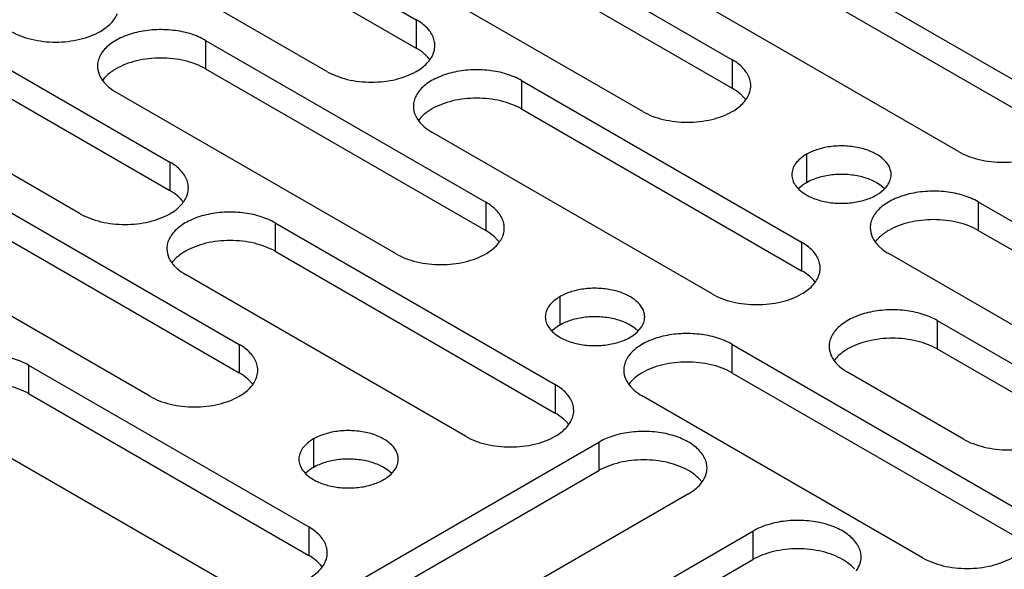
# Model space of a CAD drawing. Units: inches. Extents: x 1.2 to 66.2, y 1.2 to 42.8.
# Drawn here: x 57.4 to 59.1, y 30.5 to 31.5 of the extents above; entities that cross this region are included whole.
import ezdxf

# ---------------------------------------------------------------- set-up
doc = ezdxf.new("R2010")
doc.units = ezdxf.units.IN
doc.header["$LTSCALE"] = 3.74
doc.header["$MEASUREMENT"] = 0
doc.layers.add('03_ALL_AXES', color=7, linetype='CONTINUOUS')

msp = doc.modelspace()

# ---------------------------------------------------------------- linework, layer by layer
at = {"layer": '03_ALL_AXES', "color": 7, "linetype": 'Continuous'}
for p, q in [((57.6178, 31.7614), (58.1, 31.4829)), ((57.6178, 31.7124), (58.1, 31.4339)), ((58.1616, 31.6924), (58.6438, 31.4139)), ((57.9459, 31.3939), (57.4636, 31.6724)), ((58.1616, 31.6434), (58.6438, 31.365)), ((58.7053, 31.6234), (59.1876, 31.345)), ((58.4897, 31.3249), (58.0074, 31.6034)), ((58.7053, 31.5744), (59.1876, 31.296)), ((59.0334, 31.256), (58.5512, 31.5344)), ((57.1935, 31.5164), (57.6758, 31.238)), ((58.1, 31.4829), (58.1, 31.4339)), ((57.1935, 31.4674), (57.6758, 31.189)), ((57.7373, 31.4474), (58.2195, 31.169)), ((57.7373, 31.4474), (57.7373, 31.3984)), ((57.5216, 31.149), (57.0394, 31.4274)), ((58.6438, 31.4139), (58.6438, 31.365)), ((57.7373, 31.3984), (58.2195, 31.12)), ((58.2811, 31.3784), (58.7633, 31.1)), ((58.2811, 31.3784), (58.2811, 31.3294)), ((58.0654, 31.08), (57.5831, 31.3584)), ((58.2811, 31.3294), (58.7633, 31.051)), ((58.6092, 31.011), (58.1269, 31.2894)), ((57.6758, 31.238), (57.6758, 31.189)), ((58.7714, 31.2513), (58.7714, 31.2023)), ((57.313, 31.2025), (57.7953, 30.9241)), ((58.7628, 31.1964), (58.7581, 31.1923)), ((58.2195, 31.169), (58.2195, 31.12)), ((59.0674, 31.1694), (59.5496, 30.891)), ((59.0674, 31.1694), (59.0674, 31.1204)), ((57.313, 31.1535), (57.7953, 30.8751)), ((57.8568, 31.1335), (58.339, 30.8551)), ((57.8568, 31.1335), (57.8568, 31.0845)), ((59.0674, 31.1204), (59.5496, 30.842)), ((57.6411, 30.8351), (57.1589, 31.1135)), ((58.7633, 31.1), (58.7633, 31.051)), ((57.8568, 31.0845), (58.339, 30.8061)), ((59.3955, 30.802), (58.9132, 31.0804)), ((58.1849, 30.7661), (57.7027, 31.0445)), ((58.3472, 31.0063), (58.3472, 30.9573)), ((58.9967, 30.9653), (59.1961, 30.8502)), ((58.9967, 30.9653), (58.9967, 30.9163)), ((58.3385, 30.9515), (58.3339, 30.9473)), ((57.7953, 30.9241), (57.7953, 30.8751)), ((58.6431, 30.9245), (59.1254, 30.646)), ((58.6431, 30.9245), (58.6431, 30.8755)), ((58.9967, 30.9163), (59.1961, 30.8012)), ((57.4325, 30.8885), (57.9148, 30.6101)), ((57.4325, 30.8885), (57.4325, 30.8395)), ((58.6431, 30.8755), (59.1254, 30.5971)), ((59.0419, 30.7612), (58.8425, 30.8763)), ((58.339, 30.8551), (58.339, 30.8061)), ((57.4325, 30.8395), (57.9148, 30.5611)), ((58.9712, 30.557), (58.489, 30.8355)), ((57.7606, 30.5211), (57.2784, 30.7995)), ((57.9229, 30.7614), (57.9229, 30.7124)), ((57.9321, 30.4776), (58.4144, 30.7561)), ((58.4144, 30.7561), (58.4144, 30.7071)), ((57.9143, 30.7065), (57.9096, 30.7024)), ((57.9321, 30.4286), (58.4144, 30.7071)), ((58.5685, 30.6671), (58.0863, 30.3886)), ((57.9148, 30.6101), (57.9148, 30.5611)), ((58.1973, 30.3245), (58.6795, 30.603)), ((58.6795, 30.603), (58.6795, 30.554)), ((58.1973, 30.2756), (58.6795, 30.554))]:
    msp.add_line(p, q, dxfattribs=at)
for centre, radius, start, end in [((58.0954, 31.4384), 0.0365, 0.005, 9.3002), ((57.6052, 31.3452), 0.0562, 139.6188, 143.7147), ((58.6392, 31.3694), 0.0365, 0.005, 9.3002), ((58.1489, 31.2762), 0.0562, 139.6188, 143.7147), ((57.6712, 31.1935), 0.0365, 0.005, 9.3002), ((58.2149, 31.1245), 0.0365, 0.005, 9.3002), ((58.9353, 31.0672), 0.0562, 139.6188, 143.7147), ((57.7247, 31.0312), 0.0562, 139.6188, 143.7147), ((58.7587, 31.0555), 0.0365, 0.005, 9.3002), ((58.8645, 30.863), 0.0562, 139.6188, 143.7147), ((57.7907, 30.8796), 0.0365, 0.005, 9.3002), ((58.511, 30.8222), 0.0562, 139.6188, 143.7147), ((58.3344, 30.8106), 0.0365, 0.005, 9.3002), ((58.5465, 30.6538), 0.0562, 36.2855, 40.3813), ((57.9102, 30.5656), 0.0365, 0.005, 9.3002)]:
    msp.add_arc(centre, radius, start, end, dxfattribs=at)
for points, knots in [([(57.5563, 31.4629), (57.5629, 31.4668), (57.5746, 31.4753), (57.583, 31.4872), (57.5854, 31.4933)], [0, 0, 0, 0, 0.539511, 1, 1, 1, 1]), ([(58.1237, 31.4625), (58.1223, 31.4645), (58.1156, 31.4725), (58.107, 31.4789), (58.1, 31.4829)], [0, 0, 0, 0, 0.230688, 1, 1, 1, 1]), ([(57.4021, 31.4629), (57.4074, 31.4599), (57.4189, 31.4545), (57.4445, 31.4467), (57.4792, 31.443), (57.5139, 31.4467), (57.5395, 31.4545), (57.551, 31.4599), (57.5563, 31.4629)], [0, 0, 0, 0, 0.114054, 0.237532, 0.499998, 0.762464, 0.885731, 1, 1, 1, 1]), ([(57.7373, 31.4474), (57.7292, 31.4521), (57.711, 31.4596), (57.6812, 31.4656), (57.6497, 31.4664), (57.6191, 31.4621), (57.5918, 31.453), (57.5728, 31.4415), (57.5616, 31.4303), (57.5557, 31.4216), (57.5521, 31.4124), (57.5512, 31.406), (57.5512, 31.4029)], [0, 0, 0, 0, 0.128607, 0.27032, 0.417422, 0.561786, 0.695457, 0.812712, 0.864688, 0.912513, 0.957144, 1, 1, 1, 1]), ([(58.1315, 31.4443), (58.131, 31.4475), (58.129, 31.4539), (58.1257, 31.4597), (58.1237, 31.4625)], [0, 0, 0, 0, 0.484307, 1, 1, 1, 1]), ([(58.1177, 31.4206), (58.1164, 31.4218), (58.111, 31.4269), (58.1049, 31.4311), (58.1, 31.4339)], [0, 0, 0, 0, 0.23717, 1, 1, 1, 1]), ([(58.1, 31.3939), (58.1067, 31.3978), (58.1183, 31.4063), (58.1268, 31.4182), (58.1292, 31.4243)], [0, 0, 0, 0, 0.539511, 1, 1, 1, 1]), ([(58.1292, 31.4243), (58.1296, 31.4255), (58.1312, 31.43), (58.132, 31.4349), (58.132, 31.4384)], [0, 0, 0, 0, 0.25592, 1, 1, 1, 1]), ([(57.7373, 31.3984), (57.732, 31.4015), (57.7205, 31.4068), (57.6949, 31.4146), (57.6602, 31.4184), (57.6255, 31.4146), (57.6, 31.4068), (57.5884, 31.4015), (57.5831, 31.3984)], [0, 0, 0, 0, 0.114054, 0.237532, 0.499998, 0.762464, 0.885731, 1, 1, 1, 1]), ([(58.1233, 31.414), (58.1229, 31.4146), (58.1212, 31.4169), (58.1192, 31.419), (58.1177, 31.4206)], [0, 0, 0, 0, 0.243797, 1, 1, 1, 1]), ([(58.6674, 31.3935), (58.666, 31.3955), (58.6593, 31.4036), (58.6508, 31.4099), (58.6438, 31.4139)], [0, 0, 0, 0, 0.230688, 1, 1, 1, 1]), ([(57.5512, 31.4029), (57.5512, 31.3974), (57.554, 31.3857), (57.5612, 31.3762), (57.5655, 31.3718)], [0, 0, 0, 0, 0.472157, 1, 1, 1, 1]), ([(57.5831, 31.3984), (57.5811, 31.3972), (57.5735, 31.3925), (57.5666, 31.3866), (57.5623, 31.3816)], [0, 0, 0, 0, 0.267782, 1, 1, 1, 1]), ([(57.9459, 31.3939), (57.9512, 31.3909), (57.9627, 31.3855), (57.9883, 31.3777), (58.023, 31.374), (58.0577, 31.3777), (58.0832, 31.3855), (58.0948, 31.3909), (58.1, 31.3939)], [0, 0, 0, 0, 0.114054, 0.237532, 0.499998, 0.762464, 0.885731, 1, 1, 1, 1]), ([(58.2811, 31.3784), (58.273, 31.3831), (58.2547, 31.3906), (58.225, 31.3966), (58.1935, 31.3974), (58.1628, 31.3931), (58.1355, 31.384), (58.1165, 31.3725), (58.1054, 31.3613), (58.0995, 31.3526), (58.0958, 31.3434), (58.095, 31.337), (58.095, 31.3339)], [0, 0, 0, 0, 0.128607, 0.27032, 0.417422, 0.561786, 0.695457, 0.812712, 0.864688, 0.912513, 0.957144, 1, 1, 1, 1]), ([(58.6753, 31.3753), (58.6747, 31.3785), (58.6728, 31.385), (58.6694, 31.3907), (58.6674, 31.3935)], [0, 0, 0, 0, 0.484307, 1, 1, 1, 1]), ([(57.5655, 31.3718), (57.5668, 31.3705), (57.5721, 31.3655), (57.5783, 31.3612), (57.5831, 31.3584)], [0, 0, 0, 0, 0.23717, 1, 1, 1, 1]), ([(58.6614, 31.3516), (58.6602, 31.3528), (58.6548, 31.3579), (58.6487, 31.3621), (58.6438, 31.365)], [0, 0, 0, 0, 0.23717, 1, 1, 1, 1]), ([(58.6438, 31.3249), (58.6505, 31.3288), (58.6621, 31.3373), (58.6705, 31.3492), (58.6729, 31.3553)], [0, 0, 0, 0, 0.539511, 1, 1, 1, 1]), ([(58.6729, 31.3553), (58.6734, 31.3565), (58.675, 31.361), (58.6757, 31.3659), (58.6757, 31.3694)], [0, 0, 0, 0, 0.25592, 1, 1, 1, 1]), ([(58.2811, 31.3294), (58.2758, 31.3325), (58.2643, 31.3378), (58.2387, 31.3456), (58.204, 31.3494), (58.1693, 31.3456), (58.1437, 31.3379), (58.1322, 31.3325), (58.1269, 31.3294)], [0, 0, 0, 0, 0.114054, 0.237532, 0.499998, 0.762464, 0.885731, 1, 1, 1, 1]), ([(58.6671, 31.345), (58.6667, 31.3456), (58.6649, 31.3479), (58.663, 31.35), (58.6614, 31.3516)], [0, 0, 0, 0, 0.243797, 1, 1, 1, 1]), ([(58.095, 31.3339), (58.095, 31.3284), (58.0978, 31.3167), (58.105, 31.3072), (58.1093, 31.3028)], [0, 0, 0, 0, 0.472157, 1, 1, 1, 1]), ([(58.1269, 31.3294), (58.1248, 31.3282), (58.1173, 31.3235), (58.1103, 31.3176), (58.1061, 31.3126)], [0, 0, 0, 0, 0.267782, 1, 1, 1, 1]), ([(58.4897, 31.3249), (58.4949, 31.3219), (58.5065, 31.3165), (58.532, 31.3088), (58.5667, 31.305), (58.6014, 31.3088), (58.627, 31.3165), (58.6385, 31.3219), (58.6438, 31.3249)], [0, 0, 0, 0, 0.114054, 0.237532, 0.499998, 0.762464, 0.885731, 1, 1, 1, 1]), ([(58.1093, 31.3028), (58.1105, 31.3015), (58.1159, 31.2965), (58.122, 31.2922), (58.1269, 31.2894)], [0, 0, 0, 0, 0.23717, 1, 1, 1, 1]), ([(58.9174, 31.2164), (58.9174, 31.2188), (58.9167, 31.2238), (58.9128, 31.2337), (58.9028, 31.2452), (58.8856, 31.2556), (58.8642, 31.2628), (58.8402, 31.2662), (58.8155, 31.2655), (58.7921, 31.2608), (58.7778, 31.2549), (58.7714, 31.2513)], [0, 0, 0, 0, 0.042875, 0.087525, 0.186932, 0.304238, 0.437968, 0.582396, 0.729563, 0.871337, 1, 1, 1, 1]), ([(59.0334, 31.256), (59.0387, 31.2529), (59.0502, 31.2476), (59.0758, 31.2398), (59.1105, 31.236), (59.1452, 31.2398), (59.1708, 31.2475), (59.1823, 31.2529), (59.1876, 31.256)], [0, 0, 0, 0, 0.114054, 0.237532, 0.499998, 0.762464, 0.885731, 1, 1, 1, 1]), ([(57.6994, 31.2176), (57.698, 31.2195), (57.6913, 31.2276), (57.6827, 31.234), (57.6758, 31.238)], [0, 0, 0, 0, 0.230688, 1, 1, 1, 1]), ([(58.7714, 31.2513), (58.7677, 31.2491), (58.7609, 31.2444), (58.7527, 31.2359), (58.7476, 31.2264), (58.7464, 31.2196), (58.7464, 31.2164)], [0, 0, 0, 0, 0.289148, 0.549032, 0.782315, 1, 1, 1, 1]), ([(57.7072, 31.1994), (57.7067, 31.2026), (57.7048, 31.209), (57.7014, 31.2148), (57.6994, 31.2176)], [0, 0, 0, 0, 0.484307, 1, 1, 1, 1]), ([(58.7464, 31.2164), (58.7464, 31.2131), (58.7476, 31.2063), (58.7527, 31.1969), (58.7609, 31.1883), (58.7677, 31.1836), (58.7714, 31.1815)], [0, 0, 0, 0, 0.217778, 0.45093, 0.710236, 1, 1, 1, 1]), ([(58.7714, 31.2023), (58.7707, 31.2018), (58.7677, 31.2), (58.7648, 31.198), (58.7628, 31.1964)], [0, 0, 0, 0, 0.257245, 1, 1, 1, 1]), ([(58.8646, 31.213), (58.8566, 31.2149), (58.8402, 31.2172), (58.8155, 31.2165), (58.7921, 31.2118), (58.7778, 31.2059), (58.7714, 31.2023)], [0, 0, 0, 0, 0.256975, 0.518822, 0.771075, 1, 1, 1, 1]), ([(58.8924, 31.2023), (58.8903, 31.2034), (58.8815, 31.208), (58.872, 31.2112), (58.8646, 31.213)], [0, 0, 0, 0, 0.235557, 1, 1, 1, 1]), ([(58.9057, 31.1923), (58.9048, 31.1932), (58.9006, 31.197), (58.896, 31.2002), (58.8924, 31.2023)], [0, 0, 0, 0, 0.237074, 1, 1, 1, 1]), ([(58.9109, 31.1975), (58.9129, 31.2003), (58.9162, 31.2063), (58.9174, 31.2131), (58.9174, 31.2164)], [0, 0, 0, 0, 0.517295, 1, 1, 1, 1]), ([(57.6934, 31.1756), (57.6922, 31.1769), (57.6868, 31.1819), (57.6807, 31.1862), (57.6758, 31.189)], [0, 0, 0, 0, 0.23717, 1, 1, 1, 1]), ([(57.7049, 31.1794), (57.7054, 31.1805), (57.707, 31.1851), (57.7077, 31.1899), (57.7077, 31.1935)], [0, 0, 0, 0, 0.25592, 1, 1, 1, 1]), ([(59.0674, 31.1694), (59.0593, 31.1741), (59.041, 31.1816), (59.0113, 31.1876), (58.9798, 31.1884), (58.9491, 31.1841), (58.9218, 31.175), (58.9028, 31.1634), (58.8917, 31.1523), (58.8858, 31.1436), (58.8821, 31.1344), (58.8813, 31.128), (58.8813, 31.1249)], [0, 0, 0, 0, 0.128607, 0.27032, 0.417422, 0.561786, 0.695457, 0.812712, 0.864688, 0.912513, 0.957144, 1, 1, 1, 1]), ([(58.8924, 31.1815), (58.8943, 31.1826), (58.9012, 31.187), (58.9074, 31.1926), (58.9109, 31.1975)], [0, 0, 0, 0, 0.270543, 1, 1, 1, 1]), ([(57.6758, 31.149), (57.6824, 31.1528), (57.6941, 31.1613), (57.7025, 31.1733), (57.7049, 31.1794)], [0, 0, 0, 0, 0.539511, 1, 1, 1, 1]), ([(57.6991, 31.169), (57.6987, 31.1696), (57.6969, 31.1719), (57.695, 31.1741), (57.6934, 31.1756)], [0, 0, 0, 0, 0.243797, 1, 1, 1, 1]), ([(58.2432, 31.1486), (58.2418, 31.1505), (58.2351, 31.1586), (58.2265, 31.165), (58.2195, 31.169)], [0, 0, 0, 0, 0.230688, 1, 1, 1, 1]), ([(58.7714, 31.1815), (58.7735, 31.1803), (58.7823, 31.1757), (58.7918, 31.1725), (58.7992, 31.1708)], [0, 0, 0, 0, 0.235557, 1, 1, 1, 1]), ([(58.7992, 31.1708), (58.8072, 31.1688), (58.8236, 31.1665), (58.8483, 31.1672), (58.8717, 31.1719), (58.886, 31.1778), (58.8924, 31.1815)], [0, 0, 0, 0, 0.256975, 0.518822, 0.771075, 1, 1, 1, 1]), ([(57.8568, 31.1335), (57.8487, 31.1381), (57.8305, 31.1457), (57.8007, 31.1516), (57.7692, 31.1525), (57.7386, 31.1482), (57.7113, 31.1391), (57.6923, 31.1275), (57.6811, 31.1163), (57.6752, 31.1076), (57.6716, 31.0984), (57.6707, 31.0921), (57.6707, 31.089)], [0, 0, 0, 0, 0.128607, 0.27032, 0.417422, 0.561786, 0.695457, 0.812712, 0.864688, 0.912513, 0.957144, 1, 1, 1, 1]), ([(57.5216, 31.149), (57.5269, 31.146), (57.5384, 31.1406), (57.564, 31.1328), (57.5987, 31.129), (57.6334, 31.1328), (57.659, 31.1406), (57.6705, 31.1459), (57.6758, 31.149)], [0, 0, 0, 0, 0.114054, 0.237532, 0.499998, 0.762464, 0.885731, 1, 1, 1, 1]), ([(58.251, 31.1304), (58.2505, 31.1336), (58.2485, 31.14), (58.2452, 31.1458), (58.2432, 31.1486)], [0, 0, 0, 0, 0.484307, 1, 1, 1, 1]), ([(59.0674, 31.1204), (59.0621, 31.1235), (59.0506, 31.1288), (59.025, 31.1366), (58.9903, 31.1404), (58.9556, 31.1366), (58.93, 31.1288), (58.9185, 31.1235), (58.9132, 31.1204)], [0, 0, 0, 0, 0.114054, 0.237532, 0.499998, 0.762464, 0.885731, 1, 1, 1, 1]), ([(58.2372, 31.1067), (58.2359, 31.1079), (58.2305, 31.1129), (58.2244, 31.1172), (58.2195, 31.12)], [0, 0, 0, 0, 0.23717, 1, 1, 1, 1]), ([(58.2487, 31.1104), (58.2491, 31.1115), (58.2507, 31.1161), (58.2515, 31.1209), (58.2515, 31.1245)], [0, 0, 0, 0, 0.25592, 1, 1, 1, 1]), ([(58.8813, 31.1249), (58.8813, 31.1194), (58.8841, 31.1077), (58.8913, 31.0981), (58.8956, 31.0938)], [0, 0, 0, 0, 0.472157, 1, 1, 1, 1]), ([(58.9132, 31.1204), (58.9111, 31.1192), (58.9036, 31.1145), (58.8966, 31.1086), (58.8924, 31.1036)], [0, 0, 0, 0, 0.267782, 1, 1, 1, 1]), ([(57.8568, 31.0845), (57.8515, 31.0875), (57.84, 31.0929), (57.8144, 31.1007), (57.7797, 31.1044), (57.745, 31.1007), (57.7195, 31.0929), (57.7079, 31.0875), (57.7027, 31.0845)], [0, 0, 0, 0, 0.114054, 0.237532, 0.499998, 0.762464, 0.885731, 1, 1, 1, 1]), ([(58.2195, 31.08), (58.2262, 31.0838), (58.2378, 31.0923), (58.2463, 31.1043), (58.2487, 31.1104)], [0, 0, 0, 0, 0.539511, 1, 1, 1, 1]), ([(58.2428, 31.1), (58.2424, 31.1006), (58.2407, 31.1029), (58.2387, 31.1051), (58.2372, 31.1067)], [0, 0, 0, 0, 0.243797, 1, 1, 1, 1]), ([(58.7869, 31.0796), (58.7855, 31.0815), (58.7788, 31.0896), (58.7703, 31.096), (58.7633, 31.1)], [0, 0, 0, 0, 0.230688, 1, 1, 1, 1]), ([(57.6707, 31.089), (57.6707, 31.0835), (57.6735, 31.0717), (57.6807, 31.0622), (57.685, 31.0578)], [0, 0, 0, 0, 0.472157, 1, 1, 1, 1]), ([(57.7027, 31.0845), (57.7006, 31.0833), (57.693, 31.0786), (57.6861, 31.0727), (57.6818, 31.0677)], [0, 0, 0, 0, 0.267782, 1, 1, 1, 1]), ([(58.8956, 31.0938), (58.8968, 31.0925), (58.9022, 31.0875), (58.9083, 31.0832), (58.9132, 31.0804)], [0, 0, 0, 0, 0.23717, 1, 1, 1, 1]), ([(58.0654, 31.08), (58.0707, 31.077), (58.0822, 31.0716), (58.1078, 31.0638), (58.1425, 31.06), (58.1772, 31.0638), (58.2027, 31.0716), (58.2143, 31.077), (58.2195, 31.08)], [0, 0, 0, 0, 0.114054, 0.237532, 0.499998, 0.762464, 0.885731, 1, 1, 1, 1]), ([(58.7948, 31.0614), (58.7942, 31.0646), (58.7923, 31.071), (58.7889, 31.0768), (58.7869, 31.0796)], [0, 0, 0, 0, 0.484307, 1, 1, 1, 1]), ([(57.685, 31.0578), (57.6863, 31.0566), (57.6917, 31.0515), (57.6978, 31.0473), (57.7027, 31.0445)], [0, 0, 0, 0, 0.23717, 1, 1, 1, 1]), ([(58.7809, 31.0377), (58.7797, 31.0389), (58.7743, 31.044), (58.7682, 31.0482), (58.7633, 31.051)], [0, 0, 0, 0, 0.23717, 1, 1, 1, 1]), ([(58.7925, 31.0414), (58.7929, 31.0425), (58.7945, 31.0471), (58.7952, 31.0519), (58.7952, 31.0555)], [0, 0, 0, 0, 0.25592, 1, 1, 1, 1]), ([(58.7633, 31.011), (58.77, 31.0148), (58.7816, 31.0233), (58.79, 31.0353), (58.7925, 31.0414)], [0, 0, 0, 0, 0.539511, 1, 1, 1, 1]), ([(58.7866, 31.0311), (58.7862, 31.0316), (58.7844, 31.0339), (58.7825, 31.0361), (58.7809, 31.0377)], [0, 0, 0, 0, 0.243797, 1, 1, 1, 1]), ([(58.4931, 30.9714), (58.4931, 30.9738), (58.4925, 30.9788), (58.4885, 30.9888), (58.4785, 31.0003), (58.4614, 31.0107), (58.4399, 31.0179), (58.4159, 31.0212), (58.3912, 31.0206), (58.3678, 31.0159), (58.3535, 31.01), (58.3472, 31.0063)], [0, 0, 0, 0, 0.042875, 0.087525, 0.186932, 0.304238, 0.437968, 0.582396, 0.729563, 0.871337, 1, 1, 1, 1]), ([(58.3472, 31.0063), (58.3434, 31.0042), (58.3366, 30.9995), (58.3285, 30.9909), (58.3233, 30.9815), (58.3221, 30.9747), (58.3221, 30.9714)], [0, 0, 0, 0, 0.289148, 0.549032, 0.782315, 1, 1, 1, 1]), ([(58.6092, 31.011), (58.6144, 31.008), (58.626, 31.0026), (58.6515, 30.9948), (58.6862, 30.9911), (58.7209, 30.9948), (58.7465, 31.0026), (58.758, 31.008), (58.7633, 31.011)], [0, 0, 0, 0, 0.114054, 0.237532, 0.499998, 0.762464, 0.885731, 1, 1, 1, 1]), ([(58.9967, 30.9653), (58.9886, 30.9699), (58.9703, 30.9775), (58.9406, 30.9834), (58.9091, 30.9843), (58.8784, 30.98), (58.8511, 30.9709), (58.8321, 30.9593), (58.821, 30.9481), (58.8151, 30.9394), (58.8114, 30.9303), (58.8106, 30.9239), (58.8106, 30.9208)], [0, 0, 0, 0, 0.128607, 0.27032, 0.417422, 0.561786, 0.695457, 0.812712, 0.864688, 0.912513, 0.957144, 1, 1, 1, 1]), ([(58.3221, 30.9714), (58.3221, 30.9682), (58.3234, 30.9614), (58.3285, 30.9519), (58.3366, 30.9434), (58.3434, 30.9387), (58.3472, 30.9365)], [0, 0, 0, 0, 0.217778, 0.45093, 0.710236, 1, 1, 1, 1]), ([(58.4404, 30.968), (58.4324, 30.9699), (58.4159, 30.9722), (58.3912, 30.9716), (58.3678, 30.9669), (58.3535, 30.961), (58.3472, 30.9573)], [0, 0, 0, 0, 0.256975, 0.518822, 0.771075, 1, 1, 1, 1]), ([(58.4681, 30.9573), (58.4661, 30.9585), (58.4573, 30.9631), (58.4477, 30.9663), (58.4404, 30.968)], [0, 0, 0, 0, 0.235557, 1, 1, 1, 1]), ([(58.4866, 30.9525), (58.4887, 30.9554), (58.4919, 30.9614), (58.4931, 30.9682), (58.4931, 30.9714)], [0, 0, 0, 0, 0.517295, 1, 1, 1, 1]), ([(58.3472, 30.9573), (58.3464, 30.9569), (58.3434, 30.9551), (58.3406, 30.9531), (58.3385, 30.9515)], [0, 0, 0, 0, 0.257245, 1, 1, 1, 1]), ([(58.4814, 30.9473), (58.4805, 30.9483), (58.4764, 30.952), (58.4718, 30.9552), (58.4681, 30.9573)], [0, 0, 0, 0, 0.237074, 1, 1, 1, 1]), ([(58.4681, 30.9365), (58.47, 30.9376), (58.4769, 30.942), (58.4831, 30.9477), (58.4866, 30.9525)], [0, 0, 0, 0, 0.270543, 1, 1, 1, 1]), ([(58.3472, 30.9365), (58.3492, 30.9353), (58.358, 30.9308), (58.3675, 30.9276), (58.3749, 30.9258)], [0, 0, 0, 0, 0.235557, 1, 1, 1, 1]), ([(58.3749, 30.9258), (58.3829, 30.9239), (58.3994, 30.9216), (58.4241, 30.9223), (58.4474, 30.9269), (58.4618, 30.9329), (58.4681, 30.9365)], [0, 0, 0, 0, 0.256975, 0.518822, 0.771075, 1, 1, 1, 1]), ([(58.6431, 30.9245), (58.635, 30.9291), (58.6168, 30.9366), (58.587, 30.9426), (58.5555, 30.9435), (58.5249, 30.9392), (58.4976, 30.9301), (58.4786, 30.9185), (58.4674, 30.9073), (58.4615, 30.8986), (58.4579, 30.8894), (58.457, 30.8831), (58.457, 30.88)], [0, 0, 0, 0, 0.128607, 0.27032, 0.417422, 0.561786, 0.695457, 0.812712, 0.864688, 0.912513, 0.957144, 1, 1, 1, 1]), ([(58.9967, 30.9163), (58.9914, 30.9193), (58.9798, 30.9247), (58.9543, 30.9325), (58.9196, 30.9363), (58.8849, 30.9325), (58.8593, 30.9247), (58.8478, 30.9193), (58.8425, 30.9163)], [0, 0, 0, 0, 0.114054, 0.237532, 0.499998, 0.762464, 0.885731, 1, 1, 1, 1]), ([(57.8189, 30.9036), (57.8175, 30.9056), (57.8108, 30.9137), (57.8022, 30.92), (57.7953, 30.9241)], [0, 0, 0, 0, 0.230688, 1, 1, 1, 1]), ([(58.8106, 30.9208), (58.8106, 30.9153), (58.8134, 30.9035), (58.8206, 30.894), (58.8249, 30.8896)], [0, 0, 0, 0, 0.472157, 1, 1, 1, 1]), ([(58.8425, 30.9163), (58.8404, 30.9151), (58.8329, 30.9104), (58.8259, 30.9045), (58.8217, 30.8995)], [0, 0, 0, 0, 0.267782, 1, 1, 1, 1]), ([(57.4325, 30.8885), (57.4245, 30.8932), (57.4062, 30.9007), (57.3764, 30.9067), (57.3449, 30.9076), (57.3143, 30.9033), (57.287, 30.8941), (57.268, 30.8826), (57.2569, 30.8714), (57.2509, 30.8627), (57.2473, 30.8535), (57.2465, 30.8471), (57.2465, 30.844)], [0, 0, 0, 0, 0.128607, 0.27032, 0.417422, 0.561786, 0.695457, 0.812712, 0.864688, 0.912513, 0.957144, 1, 1, 1, 1]), ([(57.8267, 30.8855), (57.8262, 30.8886), (57.8243, 30.8951), (57.8209, 30.9009), (57.8189, 30.9036)], [0, 0, 0, 0, 0.484307, 1, 1, 1, 1]), ([(57.8244, 30.8654), (57.8249, 30.8666), (57.8265, 30.8711), (57.8272, 30.876), (57.8272, 30.8796)], [0, 0, 0, 0, 0.25592, 1, 1, 1, 1]), ([(58.457, 30.88), (58.457, 30.8745), (58.4598, 30.8627), (58.467, 30.8532), (58.4713, 30.8488)], [0, 0, 0, 0, 0.472157, 1, 1, 1, 1]), ([(58.6431, 30.8755), (58.6378, 30.8785), (58.6263, 30.8839), (58.6007, 30.8917), (58.566, 30.8954), (58.5313, 30.8917), (58.5058, 30.8839), (58.4942, 30.8785), (58.489, 30.8755)], [0, 0, 0, 0, 0.114054, 0.237532, 0.499998, 0.762464, 0.885731, 1, 1, 1, 1]), ([(58.8249, 30.8896), (58.8261, 30.8884), (58.8315, 30.8834), (58.8376, 30.8791), (58.8425, 30.8763)], [0, 0, 0, 0, 0.23717, 1, 1, 1, 1]), ([(57.8129, 30.8617), (57.8117, 30.863), (57.8063, 30.868), (57.8002, 30.8722), (57.7953, 30.8751)], [0, 0, 0, 0, 0.23717, 1, 1, 1, 1]), ([(57.7953, 30.8351), (57.8019, 30.8389), (57.8136, 30.8474), (57.822, 30.8594), (57.8244, 30.8654)], [0, 0, 0, 0, 0.539511, 1, 1, 1, 1]), ([(58.489, 30.8755), (58.4869, 30.8743), (58.4793, 30.8695), (58.4724, 30.8636), (58.4681, 30.8587)], [0, 0, 0, 0, 0.267782, 1, 1, 1, 1]), ([(57.4325, 30.8395), (57.4273, 30.8426), (57.4157, 30.8479), (57.3902, 30.8557), (57.3555, 30.8595), (57.3208, 30.8557), (57.2952, 30.848), (57.2837, 30.8426), (57.2784, 30.8395)], [0, 0, 0, 0, 0.114054, 0.237532, 0.499998, 0.762464, 0.885731, 1, 1, 1, 1]), ([(57.8186, 30.8551), (57.8182, 30.8557), (57.8164, 30.858), (57.8145, 30.8601), (57.8129, 30.8617)], [0, 0, 0, 0, 0.243797, 1, 1, 1, 1]), ([(58.3627, 30.8346), (58.3613, 30.8366), (58.3546, 30.8447), (58.346, 30.851), (58.339, 30.8551)], [0, 0, 0, 0, 0.230688, 1, 1, 1, 1]), ([(58.4713, 30.8488), (58.4726, 30.8476), (58.478, 30.8425), (58.4841, 30.8383), (58.489, 30.8355)], [0, 0, 0, 0, 0.23717, 1, 1, 1, 1]), ([(57.6411, 30.8351), (57.6464, 30.832), (57.6579, 30.8267), (57.6835, 30.8189), (57.7182, 30.8151), (57.7529, 30.8189), (57.7785, 30.8266), (57.79, 30.832), (57.7953, 30.8351)], [0, 0, 0, 0, 0.114054, 0.237532, 0.499998, 0.762464, 0.885731, 1, 1, 1, 1]), ([(58.3705, 30.8165), (58.37, 30.8196), (58.368, 30.8261), (58.3647, 30.8319), (58.3627, 30.8346)], [0, 0, 0, 0, 0.484307, 1, 1, 1, 1]), ([(58.3567, 30.7927), (58.3554, 30.794), (58.35, 30.799), (58.3439, 30.8033), (58.339, 30.8061)], [0, 0, 0, 0, 0.23717, 1, 1, 1, 1]), ([(58.339, 30.7661), (58.3457, 30.7699), (58.3573, 30.7784), (58.3658, 30.7904), (58.3682, 30.7965)], [0, 0, 0, 0, 0.539511, 1, 1, 1, 1]), ([(58.3682, 30.7965), (58.3686, 30.7976), (58.3702, 30.8021), (58.371, 30.807), (58.371, 30.8106)], [0, 0, 0, 0, 0.25592, 1, 1, 1, 1]), ([(58.3624, 30.7861), (58.3619, 30.7867), (58.3602, 30.789), (58.3582, 30.7912), (58.3567, 30.7927)], [0, 0, 0, 0, 0.243797, 1, 1, 1, 1]), ([(57.9229, 30.7614), (57.9192, 30.7592), (57.9124, 30.7545), (57.9042, 30.746), (57.8991, 30.7365), (57.8979, 30.7297), (57.8979, 30.7265)], [0, 0, 0, 0, 0.289148, 0.549032, 0.782315, 1, 1, 1, 1]), ([(58.0689, 30.7265), (58.0689, 30.7289), (58.0682, 30.7339), (58.0643, 30.7438), (58.0543, 30.7553), (58.0371, 30.7657), (58.0157, 30.7729), (57.9916, 30.7763), (57.9669, 30.7756), (57.9436, 30.7709), (57.9292, 30.765), (57.9229, 30.7614)], [0, 0, 0, 0, 0.042875, 0.087525, 0.186932, 0.304238, 0.437968, 0.582396, 0.729563, 0.871337, 1, 1, 1, 1]), ([(58.1849, 30.7661), (58.1902, 30.763), (58.2017, 30.7577), (58.2273, 30.7499), (58.262, 30.7461), (58.2967, 30.7499), (58.3222, 30.7577), (58.3338, 30.763), (58.339, 30.7661)], [0, 0, 0, 0, 0.114054, 0.237532, 0.499998, 0.762464, 0.885731, 1, 1, 1, 1]), ([(58.6004, 30.7116), (58.6004, 30.7147), (58.5996, 30.721), (58.596, 30.7302), (58.59, 30.7389), (58.5789, 30.7501), (58.5599, 30.7617), (58.5326, 30.7708), (58.502, 30.7751), (58.4705, 30.7742), (58.4407, 30.7682), (58.4224, 30.7607), (58.4144, 30.7561)], [0, 0, 0, 0, 0.042856, 0.087487, 0.135312, 0.187288, 0.304543, 0.438214, 0.582579, 0.729681, 0.871393, 1, 1, 1, 1]), ([(59.0419, 30.7612), (59.0472, 30.7581), (59.0587, 30.7528), (59.0843, 30.745), (59.119, 30.7412), (59.1537, 30.745), (59.1792, 30.7528), (59.1908, 30.7581), (59.1961, 30.7612)], [0, 0, 0, 0, 0.114054, 0.237532, 0.499998, 0.762464, 0.885731, 1, 1, 1, 1]), ([(58.0161, 30.7231), (58.0081, 30.725), (57.9916, 30.7273), (57.9669, 30.7266), (57.9436, 30.7219), (57.9292, 30.716), (57.9229, 30.7124)], [0, 0, 0, 0, 0.256975, 0.518822, 0.771075, 1, 1, 1, 1]), ([(57.8979, 30.7265), (57.8979, 30.7232), (57.8991, 30.7164), (57.9042, 30.707), (57.9124, 30.6984), (57.9192, 30.6937), (57.9229, 30.6916)], [0, 0, 0, 0, 0.217778, 0.45093, 0.710236, 1, 1, 1, 1]), ([(57.9229, 30.7124), (57.9221, 30.7119), (57.9192, 30.7101), (57.9163, 30.7081), (57.9143, 30.7065)], [0, 0, 0, 0, 0.257245, 1, 1, 1, 1]), ([(58.0438, 30.7124), (58.0418, 30.7135), (58.033, 30.7181), (58.0235, 30.7213), (58.0161, 30.7231)], [0, 0, 0, 0, 0.235557, 1, 1, 1, 1]), ([(58.0572, 30.7024), (58.0562, 30.7033), (58.0521, 30.7071), (58.0475, 30.7103), (58.0438, 30.7124)], [0, 0, 0, 0, 0.237074, 1, 1, 1, 1]), ([(58.0624, 30.7076), (58.0644, 30.7104), (58.0677, 30.7164), (58.0689, 30.7232), (58.0689, 30.7265)], [0, 0, 0, 0, 0.517295, 1, 1, 1, 1]), ([(58.5685, 30.7071), (58.5632, 30.7101), (58.5517, 30.7155), (58.5261, 30.7233), (58.4914, 30.727), (58.4567, 30.7233), (58.4312, 30.7155), (58.4196, 30.7101), (58.4144, 30.7071)], [0, 0, 0, 0, 0.114269, 0.237537, 0.500003, 0.762469, 0.885946, 1, 1, 1, 1]), ([(58.5921, 30.6875), (58.5947, 30.6911), (58.5989, 30.6988), (58.6004, 30.7074), (58.6004, 30.7116)], [0, 0, 0, 0, 0.517295, 1, 1, 1, 1]), ([(58.0438, 30.6916), (58.0458, 30.6927), (58.0527, 30.6971), (58.0589, 30.7027), (58.0624, 30.7076)], [0, 0, 0, 0, 0.270543, 1, 1, 1, 1]), ([(58.5893, 30.6903), (58.588, 30.6918), (58.5818, 30.6984), (58.5744, 30.7036), (58.5685, 30.7071)], [0, 0, 0, 0, 0.233257, 1, 1, 1, 1]), ([(57.9229, 30.6916), (57.9249, 30.6904), (57.9338, 30.6858), (57.9433, 30.6826), (57.9507, 30.6809)], [0, 0, 0, 0, 0.235557, 1, 1, 1, 1]), ([(57.9507, 30.6809), (57.9586, 30.679), (57.9751, 30.6766), (57.9998, 30.6773), (58.0232, 30.682), (58.0375, 30.6879), (58.0438, 30.6916)], [0, 0, 0, 0, 0.256975, 0.518822, 0.771075, 1, 1, 1, 1]), ([(58.5685, 30.6671), (58.571, 30.6685), (58.5798, 30.6741), (58.5877, 30.6813), (58.5921, 30.6875)], [0, 0, 0, 0, 0.270543, 1, 1, 1, 1]), ([(57.9384, 30.5897), (57.937, 30.5917), (57.9303, 30.5997), (57.9218, 30.6061), (57.9148, 30.6101)], [0, 0, 0, 0, 0.230688, 1, 1, 1, 1]), ([(58.8656, 30.5585), (58.8656, 30.5616), (58.8648, 30.5679), (58.8611, 30.5771), (58.8552, 30.5858), (58.844, 30.597), (58.8251, 30.6086), (58.7978, 30.6177), (58.7671, 30.622), (58.7356, 30.6211), (58.7059, 30.6152), (58.6876, 30.6076), (58.6795, 30.603)], [0, 0, 0, 0, 0.042856, 0.087487, 0.135312, 0.187288, 0.304543, 0.438214, 0.582579, 0.729681, 0.871393, 1, 1, 1, 1]), ([(57.9462, 30.5715), (57.9457, 30.5747), (57.9438, 30.5811), (57.9404, 30.5869), (57.9384, 30.5897)], [0, 0, 0, 0, 0.484307, 1, 1, 1, 1]), ([(57.9324, 30.5478), (57.9312, 30.549), (57.9258, 30.5541), (57.9197, 30.5583), (57.9148, 30.5611)], [0, 0, 0, 0, 0.23717, 1, 1, 1, 1]), ([(57.9439, 30.5515), (57.9444, 30.5526), (57.946, 30.5572), (57.9467, 30.562), (57.9467, 30.5656)], [0, 0, 0, 0, 0.25592, 1, 1, 1, 1]), ([(58.8337, 30.554), (58.8284, 30.557), (58.8169, 30.5624), (58.7913, 30.5702), (58.7566, 30.5739), (58.7219, 30.5702), (58.6963, 30.5624), (58.6848, 30.557), (58.6795, 30.554)], [0, 0, 0, 0, 0.114269, 0.237537, 0.500003, 0.762469, 0.885946, 1, 1, 1, 1]), ([(58.8573, 30.5344), (58.8599, 30.538), (58.8641, 30.5457), (58.8656, 30.5543), (58.8656, 30.5585)], [0, 0, 0, 0, 0.517295, 1, 1, 1, 1]), ([(57.9148, 30.5211), (57.9214, 30.525), (57.9331, 30.5334), (57.9415, 30.5454), (57.9439, 30.5515)], [0, 0, 0, 0, 0.539511, 1, 1, 1, 1]), ([(57.9381, 30.5412), (57.9377, 30.5417), (57.9359, 30.544), (57.934, 30.5462), (57.9324, 30.5478)], [0, 0, 0, 0, 0.243797, 1, 1, 1, 1]), ([(58.8545, 30.5372), (58.8531, 30.5388), (58.847, 30.5453), (58.8396, 30.5506), (58.8337, 30.554)], [0, 0, 0, 0, 0.233257, 1, 1, 1, 1]), ([(58.9712, 30.557), (58.9765, 30.554), (58.988, 30.5486), (59.0136, 30.5408), (59.0483, 30.5371), (59.083, 30.5409), (59.1085, 30.5486), (59.1201, 30.554), (59.1254, 30.557)], [0, 0, 0, 0, 0.114054, 0.237532, 0.499998, 0.762464, 0.885731, 1, 1, 1, 1])]:
    msp.add_open_spline(points, degree=3, knots=knots, dxfattribs=at)

doc.saveas('drawing.dxf')
